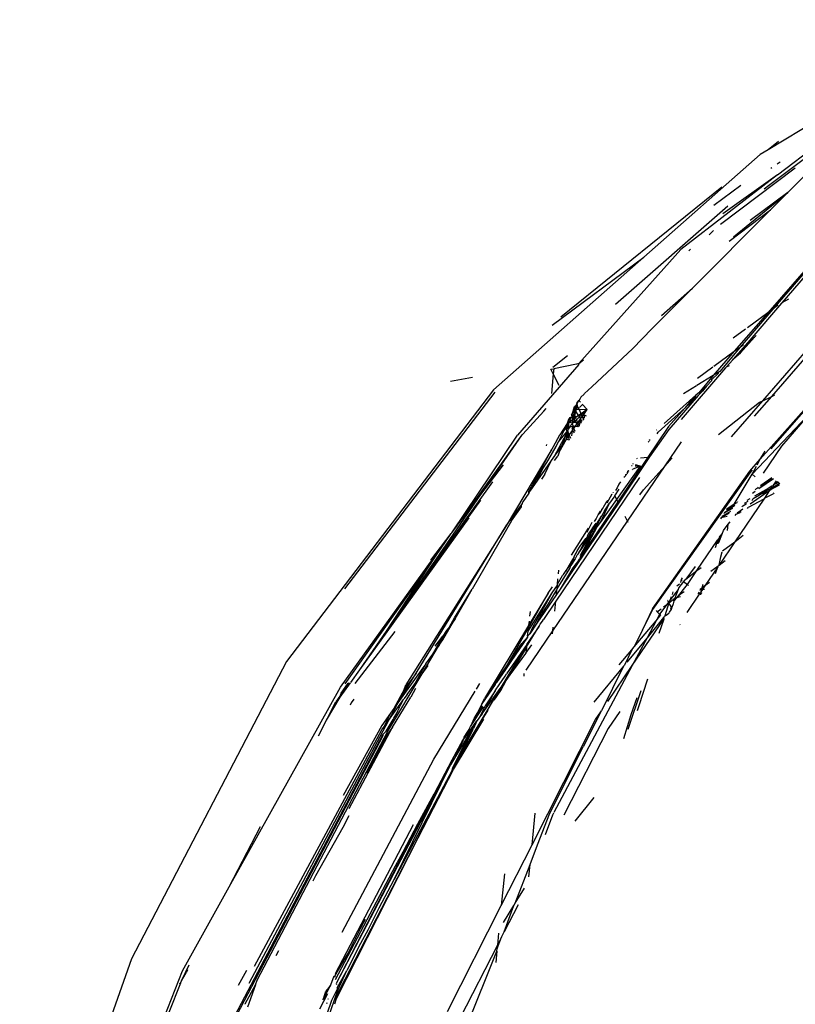
# Model space of a CAD drawing. Units: centimetres. Extents: x 348 to 1323, y 288 to 791.
# Drawn here: x 428 to 433, y 761 to 766 of the extents above; entities that cross this region are included whole.
import ezdxf

# ---------------------------------------------------------------- set-up
doc = ezdxf.new("R2010")
doc.units = ezdxf.units.CM
doc.layers.add('Edges', color=7, linetype='Continuous')

# ---------------------------------------------------------------- blocks, each defined once
blk = doc.blocks.new('ford ranger pl')
at = {"layer": 'Edges'}
for p, q in [((437.1273, 323.3302), (435.257, 323.9939)), ((435.2755, 323.7301), (437.056, 323.0283)), ((438.8892, 322.4129), (437.1273, 323.3302)), ((436.9826, 323.0408), (436.8077, 323.1091)), ((436.981, 323.0464), (436.9826, 323.0408)), ((436.9826, 323.0408), (436.9957, 323.0353)), ((436.9957, 323.0353), (437.0429, 323.0061)), ((436.9957, 323.0353), (437.0917, 322.9893)), ((437.056, 323.0283), (437.5528, 322.7515)), ((437.0621, 322.9985), (437.0429, 323.0061)), ((436.8799, 322.1452), (435.021, 322.7856)), ((437.5528, 322.7515), (437.9115, 322.5665)), ((437.5528, 322.7515), (438.7359, 322.0923)), ((436.788, 322.7187), (438.4589, 321.8394)), ((436.7917, 322.7077), (438.4503, 321.8386)), ((437.0563, 322.65), (436.9678, 322.6989)), ((436.9729, 322.5962), (436.8404, 322.6433)), ((436.8568, 322.6575), (436.8598, 322.6564)), ((436.8598, 322.6564), (436.9729, 322.5962)), ((438.5397, 321.8077), (436.9799, 322.6354)), ((436.9729, 322.5962), (436.9763, 322.595)), ((436.9729, 322.5962), (437.0005, 322.5864)), ((437.0005, 322.5864), (438.4749, 321.8124)), ((437.0823, 322.6011), (438.4838, 321.848)), ((437.1734, 322.4591), (437.144, 322.4754)), ((440.499, 321.1851), (438.8892, 322.4129)), ((436.3678, 322.3066), (436.8841, 322.1283)), ((436.8299, 322.2146), (436.9201, 322.1668)), ((437.5881, 322.2541), (437.6198, 322.2384)), ((437.6198, 322.2384), (437.906, 322.0772)), ((438.4491, 322.2224), (438.541, 322.175)), ((436.8656, 322.1727), (436.8601, 322.1756)), ((436.8829, 322.1963), (436.8898, 322.1939)), ((436.8899, 322.1644), (436.8852, 322.1668)), ((436.8898, 322.1939), (436.9675, 322.1505)), ((436.8898, 322.1939), (436.9143, 322.1854)), ((436.9143, 322.1854), (436.9339, 322.1786)), ((436.9143, 322.1854), (436.9675, 322.1505)), ((436.9675, 322.1505), (436.9339, 322.1786)), ((438.541, 322.175), (438.6501, 322.1189)), ((438.541, 322.175), (438.6783, 322.0946)), ((436.8897, 322.1172), (436.857, 322.1285)), ((436.9513, 322.1109), (436.8799, 322.1452)), ((436.8841, 322.1283), (437.7285, 321.6912)), ((436.8841, 322.1283), (436.941, 322.1086)), ((437.7285, 321.6912), (436.8897, 322.1172)), ((436.941, 322.1086), (437.0567, 322.0555)), ((436.9513, 322.1109), (436.9545, 322.1116)), ((436.9545, 322.1116), (437.0567, 322.0555)), ((436.9675, 322.1505), (436.9727, 322.1487)), ((436.9727, 322.1487), (437.0257, 322.1305)), ((436.9807, 322.1173), (436.9748, 322.116)), ((438.1036, 321.536), (436.9807, 322.1173)), ((438.2767, 321.4403), (436.9807, 322.1173)), ((437.0039, 322.1224), (437.6783, 321.7661)), ((437.0172, 322.1236), (437.0282, 322.1238)), ((437.0282, 322.1238), (437.1556, 322.0488)), ((437.9213, 321.6605), (437.0379, 322.1241)), ((438.69, 322.0923), (438.6501, 322.1189)), ((438.6783, 322.0946), (438.7633, 322.0334)), ((437.2008, 321.9824), (437.0567, 322.0555)), ((437.1556, 322.0488), (437.2505, 322.0007)), ((437.2852, 322.0825), (438.31, 321.5399)), ((437.906, 322.0772), (437.976, 322.0407)), ((438.0166, 322.0407), (438.4986, 321.7842)), ((438.5102, 321.8472), (438.0936, 322.0773)), ((438.6433, 322.0285), (438.6307, 322.0354)), ((438.69, 322.0923), (438.7616, 322.0408)), ((438.7009, 322.0907), (438.69, 322.0923)), ((438.7598, 322.0484), (438.7009, 322.0907)), ((438.7359, 322.0923), (439.6465, 321.4366)), ((438.7561, 322.0643), (439.5103, 321.5281)), ((440.4849, 321.1781), (439.3186, 322.069)), ((437.2008, 321.9824), (437.2977, 321.9288)), ((437.2505, 322.0007), (437.3106, 321.9713)), ((438.6657, 322.0124), (438.6433, 322.0285)), ((438.7574, 322.0044), (439.0661, 321.7683)), ((438.7639, 322.0308), (438.8397, 321.9784)), ((438.8397, 321.9784), (439.7412, 321.3291)), ((438.8397, 321.9784), (439.0683, 321.8202)), ((437.2977, 321.9288), (437.4282, 321.863)), ((437.3106, 321.9713), (437.3439, 321.9533)), ((437.3439, 321.9533), (437.3611, 321.9446)), ((438.4573, 321.8145), (438.2257, 321.9365)), ((437.4282, 321.863), (437.5968, 321.7746)), ((438.4503, 321.8386), (438.4589, 321.8394)), ((438.4986, 321.7842), (438.4573, 321.8145)), ((438.476, 321.8223), (438.4589, 321.8394)), ((438.4749, 321.8124), (438.8159, 321.6085)), ((438.4749, 321.8124), (438.5458, 321.7799)), ((438.476, 321.8223), (438.5458, 321.7799)), ((438.4838, 321.848), (438.5058, 321.8321)), ((438.5058, 321.8321), (438.5397, 321.8077)), ((438.5058, 321.8321), (438.5829, 321.7953)), ((438.5829, 321.7953), (438.5102, 321.8472)), ((438.6402, 321.7543), (438.5397, 321.8077)), ((438.5397, 321.8077), (438.6627, 321.7189)), ((439.0683, 321.8202), (439.8454, 321.2613)), ((439.0683, 321.8202), (439.5103, 321.5281)), ((439.0683, 321.8202), (439.3191, 321.6466)), ((438.2451, 321.4309), (437.5968, 321.7746)), ((437.5968, 321.7746), (438.2767, 321.4403)), ((437.6783, 321.7661), (437.7603, 321.7217)), ((438.4986, 321.7842), (438.677, 321.6752)), ((438.5458, 321.7799), (438.5531, 321.7761)), ((438.5531, 321.7761), (438.5723, 321.7638)), ((438.5723, 321.7638), (438.5778, 321.7611)), ((438.5778, 321.7611), (438.5971, 321.7532)), ((438.6106, 321.7754), (438.5829, 321.7953)), ((438.5971, 321.7532), (438.6119, 321.7441)), ((438.7226, 321.7149), (438.6106, 321.7754)), ((438.6402, 321.7543), (438.6106, 321.7754)), ((438.6119, 321.7441), (438.6231, 321.7396)), ((438.6441, 321.7523), (438.6402, 321.7543)), ((438.6441, 321.7523), (438.8204, 321.6445)), ((438.8367, 321.6139), (438.6441, 321.7523)), ((437.7285, 321.6912), (438.2478, 321.4224)), ((438.2451, 321.4309), (437.7285, 321.6912)), ((437.7603, 321.7217), (437.9274, 321.6332)), ((438.6231, 321.7396), (438.6327, 321.7338)), ((438.6327, 321.7338), (438.6627, 321.7189)), ((438.6627, 321.7189), (438.6674, 321.7165)), ((438.6927, 321.6973), (438.6674, 321.7165)), ((438.6927, 321.6973), (438.7496, 321.6563)), ((438.8204, 321.6445), (438.7226, 321.7149)), ((438.7226, 321.7149), (438.7499, 321.7056)), ((439.6929, 321.1111), (438.7499, 321.7056)), ((437.9274, 321.6332), (438.1036, 321.536)), ((438.7292, 321.648), (438.677, 321.6752)), ((438.8751, 321.5865), (438.7496, 321.6563)), ((438.7496, 321.6563), (438.8159, 321.6085)), ((438.8204, 321.6445), (439.6929, 321.1111)), ((439.953, 321.1913), (439.3191, 321.6466)), ((439.3191, 321.6466), (439.8783, 321.2597)), ((438.8159, 321.6085), (438.9899, 321.5044)), ((438.8159, 321.6085), (438.8659, 321.5724)), ((438.8751, 321.5865), (438.8367, 321.6139)), ((438.8751, 321.5865), (438.9326, 321.5454)), ((438.3045, 321.432), (438.1036, 321.536)), ((438.31, 321.5399), (438.7139, 321.2936)), ((438.9899, 321.5044), (438.9326, 321.5454)), ((438.9326, 321.5454), (439.0396, 321.4865)), ((438.9326, 321.5454), (439.0439, 321.4777)), ((438.979, 321.5302), (439.0396, 321.4865)), ((439.4897, 321.5562), (439.6465, 321.4366)), ((439.5103, 321.5281), (439.6465, 321.4366)), ((436.8143, 321.4574), (437.4427, 321.1392)), ((438.9899, 321.5044), (439.017, 321.4851)), ((439.017, 321.4851), (439.1356, 321.4173)), ((439.072, 321.4632), (439.0396, 321.4865)), ((439.0439, 321.4777), (439.072, 321.4632)), ((439.0945, 321.4469), (439.072, 321.4632)), ((438.2451, 321.4309), (438.2591, 321.427)), ((438.2478, 321.4224), (438.5471, 321.2432)), ((438.2672, 321.4175), (438.2591, 321.427)), ((438.2591, 321.427), (438.4176, 321.3469)), ((438.3162, 321.3927), (438.2672, 321.4175)), ((438.3254, 321.4108), (438.2767, 321.4403)), ((438.4213, 321.3697), (438.3045, 321.432)), ((438.3162, 321.3927), (438.6, 321.2165)), ((438.4799, 321.3095), (438.3162, 321.3927)), ((438.7279, 321.145), (438.3162, 321.3927)), ((438.5361, 321.2833), (438.3254, 321.4108)), ((438.3254, 321.4108), (438.4198, 321.3649)), ((439.1356, 321.4173), (439.0945, 321.4469)), ((439.0945, 321.4469), (439.1469, 321.4174)), ((439.1412, 321.4133), (439.1356, 321.4173)), ((439.1412, 321.4133), (439.3169, 321.3117)), ((439.1469, 321.4174), (439.3169, 321.3117)), ((439.6465, 321.4366), (439.6494, 321.4344)), ((439.6494, 321.4344), (439.6521, 321.4326)), ((439.6521, 321.4326), (439.7493, 321.3582)), ((439.6521, 321.4326), (440.2298, 321.0434)), ((440.5729, 321.3095), (440.548, 321.4406)), ((436.6371, 321.3793), (437.1727, 321.1656)), ((437.2076, 321.1622), (436.772, 321.385)), ((438.4176, 321.3469), (438.4799, 321.3095)), ((438.4198, 321.3649), (438.4316, 321.3586)), ((438.4213, 321.3697), (438.4316, 321.3586)), ((438.4316, 321.3586), (438.4378, 321.3541)), ((438.4361, 321.3618), (438.4626, 321.3454)), ((438.4378, 321.3541), (438.5361, 321.2833)), ((438.4378, 321.3541), (438.4626, 321.3454)), ((438.4626, 321.3454), (438.4802, 321.3332)), ((439.7493, 321.3582), (440.2313, 321.0154)), ((438.4799, 321.3095), (438.4921, 321.3033)), ((438.4802, 321.3332), (438.485, 321.3303)), ((438.485, 321.3303), (438.4923, 321.3271)), ((438.5361, 321.2833), (438.4921, 321.3033)), ((438.4923, 321.3271), (438.4963, 321.3246)), ((438.4963, 321.3246), (438.5034, 321.3214)), ((438.5034, 321.3214), (438.5085, 321.3185)), ((438.5085, 321.3185), (438.6215, 321.2473)), ((438.5085, 321.3185), (438.6245, 321.2503)), ((438.5085, 321.3185), (438.6191, 321.2449)), ((438.5085, 321.3185), (438.5506, 321.3007)), ((438.5469, 321.2755), (438.5361, 321.2833)), ((438.5597, 321.269), (438.5469, 321.2755)), ((438.5506, 321.3007), (438.5804, 321.2822)), ((438.5804, 321.2822), (438.6273, 321.2531)), ((438.6374, 321.2535), (438.5804, 321.2822)), ((438.7256, 321.2865), (438.7593, 321.2659)), ((439.7217, 321.0777), (439.3169, 321.3117)), ((438.5781, 321.253), (438.5597, 321.269)), ((438.6254, 321.2356), (438.5597, 321.269)), ((438.5781, 321.253), (438.5983, 321.2384)), ((438.5983, 321.2384), (438.7279, 321.145)), ((438.5983, 321.2384), (438.7145, 321.1753)), ((438.7145, 321.1753), (438.6254, 321.2356)), ((438.6374, 321.2535), (438.6694, 321.2388)), ((438.7518, 321.1756), (438.6374, 321.2535)), ((439.1025, 320.9768), (438.6694, 321.2388)), ((438.8343, 321.1272), (438.6694, 321.2388)), ((439.8783, 321.2597), (440.0544, 321.1254)), ((439.8783, 321.2597), (440.2313, 321.0154)), ((437.1727, 321.1656), (437.1055, 321.1722)), ((437.1727, 321.1656), (437.1884, 321.1641)), ((437.2076, 321.1622), (437.1884, 321.1641)), ((437.1884, 321.1641), (437.2539, 321.1385)), ((437.2788, 321.1552), (437.2076, 321.1622)), ((437.2539, 321.1385), (437.2076, 321.1622)), ((438.6592, 321.1808), (438.7176, 321.1411)), ((438.7145, 321.1753), (438.7302, 321.1658)), ((438.7302, 321.1658), (438.7381, 321.1593)), ((438.7381, 321.1593), (438.7503, 321.1522)), ((438.7518, 321.1756), (438.7641, 321.1684)), ((438.7641, 321.1684), (438.8343, 321.1272)), ((438.8408, 321.115), (438.7641, 321.1684)), ((441.286, 320.2931), (440.499, 321.1851)), ((437.2539, 321.1385), (437.2865, 321.1218)), ((437.447, 321.0398), (437.2865, 321.1218)), ((437.2865, 321.1218), (437.4424, 321.065)), ((437.3418, 321.1267), (437.4424, 321.065)), ((437.6301, 321.1209), (437.4427, 321.1392)), ((437.4427, 321.1392), (437.8029, 320.9568)), ((438.7176, 321.1411), (438.777, 321.1096)), ((438.7279, 321.145), (438.777, 321.1096)), ((438.9891, 320.9879), (438.7279, 321.145)), ((438.7503, 321.1522), (438.8017, 321.1163)), ((438.777, 321.1096), (438.8103, 321.0856)), ((438.8017, 321.1163), (438.8154, 321.108)), ((438.9891, 320.9879), (438.8154, 321.108)), ((438.874, 321.1003), (438.8343, 321.1272)), ((438.8888, 321.0823), (438.8408, 321.115)), ((440.1473, 320.8393), (439.6929, 321.1111)), ((439.6929, 321.1111), (439.8165, 321.0189)), ((437.4424, 321.065), (437.4558, 321.0567)), ((437.4558, 321.0567), (437.5462, 321.0013)), ((437.4558, 321.0567), (437.6859, 320.9682)), ((438.8103, 321.0856), (438.9706, 320.9897)), ((438.8103, 321.0856), (438.9356, 320.9931)), ((438.874, 321.1003), (439.088, 320.9782)), ((438.9557, 321.0449), (438.874, 321.1003)), ((438.8888, 321.0823), (438.9557, 321.0449)), ((439.0339, 320.9835), (438.8888, 321.0823)), ((438.9557, 321.0449), (438.9951, 321.0182)), ((439.7217, 321.0777), (439.8055, 321.0183)), ((440.6488, 320.6792), (440.2298, 321.0434)), ((438.8177, 321.0046), (438.8013, 321.0062)), ((438.8371, 320.9924), (439.0712, 320.8331)), ((438.9391, 320.9928), (438.9356, 320.9931)), ((438.9706, 320.9897), (438.9391, 320.9928)), ((438.9391, 320.9928), (438.9885, 320.9571)), ((438.9765, 320.9891), (438.9706, 320.9897)), ((438.9891, 320.9879), (438.9765, 320.9891)), ((438.9765, 320.9891), (439.0985, 320.9154)), ((438.9934, 320.9874), (438.9891, 320.9879)), ((439.0101, 320.9752), (438.9934, 320.9874)), ((438.9951, 321.0182), (439.0339, 320.9835)), ((439.8055, 321.0183), (439.8165, 321.0189)), ((439.8165, 321.0189), (439.82, 321.017)), ((439.82, 321.017), (439.8244, 321.0143)), ((439.8244, 321.0143), (439.8266, 321.013)), ((439.8244, 321.0143), (439.8357, 321.0115)), ((439.8266, 321.013), (439.8357, 321.0115)), ((439.8872, 320.9755), (439.8357, 321.0115)), ((440.2313, 321.0154), (440.2368, 321.0116)), ((440.2368, 321.0116), (440.3723, 320.8878)), ((437.6132, 320.9753), (437.6859, 320.9682)), ((437.6859, 320.9682), (437.8017, 320.9247)), ((437.8029, 320.9568), (437.9893, 320.9386)), ((437.8029, 320.9568), (438.5445, 320.5813)), ((439.0216, 320.9683), (439.0101, 320.9752)), ((439.0985, 320.9154), (439.0216, 320.9683)), ((439.0395, 320.9829), (439.0339, 320.9835)), ((439.0395, 320.9829), (439.0531, 320.9704)), ((439.0395, 320.9829), (439.0677, 320.9802)), ((439.1161, 320.9275), (439.0531, 320.9704)), ((439.0531, 320.9704), (439.0963, 320.9497)), ((439.088, 320.9782), (439.0677, 320.9802)), ((439.0677, 320.9802), (439.2964, 320.8371)), ((439.088, 320.9782), (439.2931, 320.8614)), ((439.1025, 320.9768), (439.088, 320.9782)), ((439.0963, 320.9497), (439.2964, 320.8371)), ((439.2931, 320.8614), (439.1025, 320.9768)), ((439.1279, 320.9743), (439.1025, 320.9768)), ((439.1161, 320.9275), (439.1712, 320.899)), ((439.2855, 320.8122), (439.1161, 320.9275)), ((439.1853, 320.9687), (439.1577, 320.9714)), ((439.8872, 320.9755), (439.8958, 320.9757)), ((439.8872, 320.9755), (439.8967, 320.9689)), ((439.8958, 320.9757), (439.921, 320.962)), ((439.8967, 320.9689), (439.921, 320.962)), ((439.8967, 320.9689), (439.9188, 320.9535)), ((439.9188, 320.9535), (439.9613, 320.9298)), ((439.9188, 320.9535), (440.074, 320.8452)), ((439.921, 320.962), (439.9276, 320.9581)), ((439.9276, 320.9581), (439.9348, 320.9544)), ((439.9348, 320.9544), (439.9421, 320.9497)), ((439.9421, 320.9497), (440.034, 320.8902)), ((439.9421, 320.9497), (440.1473, 320.8393)), ((439.9613, 320.9298), (439.9751, 320.9213)), ((437.8017, 320.9247), (437.9895, 320.8514)), ((437.9776, 320.8357), (437.8607, 320.8793)), ((439.0985, 320.9154), (439.1093, 320.9089)), ((439.1093, 320.9089), (439.1283, 320.8953)), ((439.1283, 320.8953), (439.138, 320.8894)), ((439.2464, 320.816), (439.138, 320.8894)), ((439.1712, 320.899), (439.23, 320.8591)), ((439.9995, 320.8808), (439.9704, 320.9014)), ((439.9751, 320.9213), (440.034, 320.8902)), ((439.9995, 320.8808), (440.074, 320.8452)), ((440.034, 320.8902), (440.068, 320.8682)), ((440.068, 320.8682), (440.088, 320.8582)), ((440.1751, 320.8718), (440.1664, 320.8726)), ((440.3723, 320.8878), (440.3886, 320.8739)), ((437.9894, 320.8294), (437.9776, 320.8357)), ((437.9895, 320.8514), (438.3834, 320.653)), ((438.8648, 320.363), (437.9932, 320.8274)), ((439.0534, 320.8348), (439.0712, 320.8331)), ((439.0712, 320.8331), (439.0928, 320.831)), ((439.0712, 320.8331), (439.7214, 320.3906)), ((439.188, 320.8217), (439.2464, 320.816)), ((439.23, 320.8591), (439.3126, 320.8095)), ((439.9799, 320.3189), (439.2464, 320.816)), ((439.3181, 320.79), (439.2855, 320.8122)), ((439.2855, 320.8122), (439.3126, 320.8095)), ((439.2931, 320.8614), (439.3319, 320.8349)), ((439.2964, 320.8371), (439.3404, 320.8068)), ((439.3126, 320.8095), (439.3202, 320.8088)), ((439.3202, 320.8088), (439.44, 320.733)), ((439.3202, 320.8088), (439.3404, 320.8068)), ((440.074, 320.8452), (440.099, 320.8278)), ((440.0794, 320.8242), (440.1068, 320.8048)), ((440.088, 320.8582), (440.1629, 320.8139)), ((440.2397, 320.7527), (440.099, 320.8278)), ((440.099, 320.8278), (440.164, 320.7824)), ((440.1606, 320.8314), (440.1473, 320.8393)), ((440.2298, 320.7937), (440.1606, 320.8314)), ((440.1629, 320.8139), (440.176, 320.8073)), ((440.5931, 320.8309), (440.4782, 320.8421)), ((440.5256, 320.7968), (440.5931, 320.8309)), ((440.5931, 320.8309), (440.6211, 320.845)), ((440.6235, 320.8279), (440.5931, 320.8309)), ((440.6211, 320.845), (440.6235, 320.8279)), ((440.6507, 320.6925), (440.6235, 320.8279)), ((440.633, 320.8333), (440.7033, 320.7472)), ((440.8818, 320.8384), (441.286, 320.2931)), ((438.4908, 320.5058), (437.9779, 320.7681)), ((439.4432, 320.7147), (439.3181, 320.79)), ((439.4194, 320.721), (439.3181, 320.79)), ((439.3404, 320.8068), (439.3469, 320.8062)), ((439.3469, 320.8062), (439.3785, 320.8031)), ((439.3469, 320.8062), (439.3978, 320.7755)), ((439.3978, 320.7755), (439.405, 320.7711)), ((439.405, 320.7711), (439.4219, 320.7591)), ((439.4081, 320.8002), (439.4298, 320.7981)), ((439.4834, 320.7231), (439.4219, 320.7591)), ((439.4219, 320.7591), (439.4842, 320.7147)), ((440.1288, 320.7962), (440.1068, 320.8048)), ((440.164, 320.7824), (440.1288, 320.7962)), ((440.1288, 320.7962), (440.2072, 320.7517)), ((440.2397, 320.7527), (440.164, 320.7824)), ((440.164, 320.7824), (440.2072, 320.7517)), ((440.176, 320.8073), (440.1901, 320.7991)), ((440.1901, 320.7991), (440.2617, 320.7642)), ((440.1901, 320.7991), (440.2509, 320.7497)), ((440.2072, 320.7517), (440.2021, 320.7373)), ((440.2072, 320.7517), (440.238, 320.7464)), ((440.2072, 320.7517), (440.2216, 320.7422)), ((440.2329, 320.7929), (440.2298, 320.7937)), ((440.299, 320.7486), (440.2329, 320.7929)), ((440.2472, 320.7487), (440.2397, 320.7527)), ((440.2705, 320.7546), (440.2509, 320.7497)), ((440.2617, 320.7642), (440.2705, 320.7546)), ((440.2617, 320.7642), (440.2772, 320.7563)), ((440.2772, 320.7563), (440.2705, 320.7546)), ((440.2705, 320.7546), (440.2777, 320.7507)), ((440.299, 320.7486), (440.2772, 320.7563)), ((440.2777, 320.7507), (440.2772, 320.7563)), ((440.2777, 320.7507), (440.3011, 320.7377)), ((440.2781, 320.7446), (440.2777, 320.7507)), ((441.7008, 319.8312), (440.9295, 320.786)), ((437.9414, 320.7016), (438.0829, 320.5892)), ((439.4194, 320.721), (439.4945, 320.6762)), ((439.8265, 320.4437), (439.4194, 320.721)), ((439.44, 320.733), (439.4571, 320.726)), ((439.4945, 320.6762), (439.4432, 320.7147)), ((439.4571, 320.726), (439.4842, 320.7147)), ((439.4978, 320.7013), (439.4571, 320.726)), ((439.5093, 320.7073), (439.4834, 320.7231)), ((439.4842, 320.7147), (439.5093, 320.7073)), ((439.4842, 320.7147), (439.4978, 320.7013)), ((439.5205, 320.6888), (439.4978, 320.7013)), ((439.5093, 320.7073), (439.5222, 320.7005)), ((439.6781, 320.6248), (439.5196, 320.724)), ((439.5222, 320.7005), (439.5303, 320.6957)), ((439.5303, 320.6957), (439.5446, 320.6896)), ((440.2216, 320.7422), (440.2021, 320.7373)), ((440.2304, 320.7361), (440.2133, 320.7293)), ((440.238, 320.7464), (440.2216, 320.7422)), ((440.2216, 320.7422), (440.2304, 320.7361)), ((440.2258, 320.7204), (440.2571, 320.7174)), ((440.251, 320.7442), (440.2304, 320.7361)), ((440.2304, 320.7361), (440.2571, 320.7174)), ((440.2472, 320.7487), (440.238, 320.7464)), ((440.2571, 320.7174), (440.2439, 320.7076)), ((440.2509, 320.7497), (440.2472, 320.7487)), ((440.251, 320.7442), (440.2472, 320.7487)), ((440.2509, 320.7497), (440.2537, 320.7452)), ((440.2509, 320.7497), (440.2562, 320.7462)), ((440.2562, 320.7462), (440.251, 320.7442)), ((440.2537, 320.7452), (440.251, 320.7442)), ((440.2516, 320.7021), (440.2702, 320.7083)), ((440.2562, 320.7462), (440.2537, 320.7452)), ((440.2537, 320.7452), (440.2577, 320.7431)), ((440.2562, 320.7462), (440.2618, 320.7444)), ((440.2562, 320.7462), (440.2577, 320.7431)), ((440.2627, 320.7168), (440.2571, 320.7174)), ((440.2577, 320.7431), (440.2618, 320.7444)), ((440.2618, 320.7444), (440.2664, 320.7415)), ((440.2671, 320.719), (440.2627, 320.7168)), ((440.2627, 320.7168), (440.2702, 320.7083)), ((440.2664, 320.7415), (440.2702, 320.747)), ((440.2664, 320.7415), (440.2786, 320.7382)), ((440.2664, 320.7415), (440.2792, 320.7317)), ((440.2805, 320.7151), (440.2671, 320.719)), ((440.2671, 320.719), (440.2807, 320.7117)), ((440.2702, 320.747), (440.2781, 320.7446)), ((440.2702, 320.7083), (440.2807, 320.7117)), ((440.2702, 320.7083), (440.2816, 320.7003)), ((440.2781, 320.7446), (440.3011, 320.7377)), ((440.2786, 320.7382), (440.2781, 320.7446)), ((440.2786, 320.7382), (440.3011, 320.7377)), ((440.2792, 320.7317), (440.2786, 320.7382)), ((440.2792, 320.7317), (440.2887, 320.7277)), ((440.2805, 320.7151), (440.2792, 320.7317)), ((440.2796, 320.6823), (440.2816, 320.7003)), ((440.2886, 320.7143), (440.2805, 320.7151)), ((440.2807, 320.7117), (440.2805, 320.7151)), ((440.2807, 320.7117), (440.2886, 320.7143)), ((440.2816, 320.7003), (440.2807, 320.7117)), ((440.2816, 320.7003), (440.2948, 320.6911)), ((440.2886, 320.7143), (440.2985, 320.7175)), ((440.2985, 320.7175), (440.2887, 320.7277)), ((440.2948, 320.6911), (440.3064, 320.6977)), ((440.2985, 320.7175), (440.3029, 320.719)), ((440.2985, 320.7175), (440.303, 320.7129)), ((440.3169, 320.7423), (440.299, 320.7486)), ((440.3063, 320.7383), (440.299, 320.7486)), ((440.3011, 320.7377), (440.3068, 320.7346)), ((440.3068, 320.7346), (440.3029, 320.719)), ((440.3029, 320.719), (440.303, 320.7129)), ((440.3199, 320.719), (440.3029, 320.719)), ((440.303, 320.7129), (440.3065, 320.7092)), ((440.3064, 320.6977), (440.3038, 320.6848)), ((440.3038, 320.6848), (440.3214, 320.6937)), ((440.3068, 320.7346), (440.3063, 320.7383)), ((440.3065, 320.7092), (440.3064, 320.6977)), ((440.3064, 320.6977), (440.3136, 320.7018)), ((440.3065, 320.7092), (440.3227, 320.707)), ((440.3065, 320.7092), (440.3136, 320.7018)), ((440.3068, 320.7346), (440.3138, 320.7339)), ((440.3199, 320.719), (440.3068, 320.7346)), ((440.3136, 320.7018), (440.3227, 320.707)), ((440.3136, 320.7018), (440.3214, 320.6937)), ((440.3138, 320.7339), (440.3204, 320.7301)), ((440.327, 320.7392), (440.3169, 320.7423)), ((440.3395, 320.719), (440.3199, 320.719)), ((440.3286, 320.7104), (440.3199, 320.719)), ((440.3204, 320.7301), (440.3356, 320.7322)), ((440.3204, 320.7301), (440.3367, 320.7245)), ((440.3214, 320.6937), (440.3335, 320.6997)), ((440.3214, 320.6937), (440.3384, 320.676)), ((440.3286, 320.7104), (440.3227, 320.707)), ((440.3227, 320.707), (440.3293, 320.7056)), ((440.3356, 320.7322), (440.327, 320.7392)), ((440.3286, 320.7104), (440.338, 320.7158)), ((440.3293, 320.7056), (440.3286, 320.7104)), ((440.339, 320.7094), (440.3286, 320.7104)), ((440.3293, 320.7056), (440.3404, 320.7032)), ((440.3335, 320.6997), (440.3293, 320.7056)), ((440.3335, 320.6997), (440.3404, 320.7032)), ((440.3423, 320.6872), (440.3335, 320.6997)), ((440.3356, 320.7322), (440.3364, 320.7271)), ((440.3364, 320.7271), (440.3395, 320.719)), ((440.3367, 320.7245), (440.3395, 320.719)), ((440.338, 320.7158), (440.3395, 320.719)), ((440.338, 320.7158), (440.339, 320.7094)), ((440.3504, 320.7083), (440.339, 320.7094)), ((440.339, 320.7094), (440.3404, 320.7032)), ((440.3395, 320.719), (440.3471, 320.721)), ((440.3395, 320.719), (440.3504, 320.7083)), ((440.3404, 320.7032), (440.3504, 320.7083)), ((440.3404, 320.7032), (440.3725, 320.6964)), ((440.3404, 320.7032), (440.3423, 320.6872)), ((440.3468, 320.6809), (440.3725, 320.6964)), ((440.3471, 320.721), (440.3504, 320.7229)), ((440.3471, 320.721), (440.3663, 320.7146)), ((440.3504, 320.7229), (440.3663, 320.7146)), ((440.3504, 320.7083), (440.3548, 320.7105)), ((440.3548, 320.7105), (440.3581, 320.7075)), ((440.3581, 320.7075), (440.3722, 320.7042)), ((440.3663, 320.7146), (440.3854, 320.7081)), ((440.3831, 320.7026), (440.3663, 320.7146)), ((440.3722, 320.7042), (440.3798, 320.7007)), ((440.3725, 320.6964), (440.3798, 320.7007)), ((440.3725, 320.6964), (440.385, 320.6937)), ((440.3831, 320.7026), (440.3798, 320.7007)), ((440.3798, 320.7007), (440.3851, 320.6983)), ((440.3854, 320.7081), (440.3831, 320.7026)), ((440.3851, 320.6983), (440.3831, 320.7026)), ((440.385, 320.6937), (440.3845, 320.6771)), ((440.3851, 320.6983), (440.385, 320.6937)), ((440.385, 320.6937), (440.4048, 320.6894)), ((440.398, 320.698), (440.3851, 320.6983)), ((440.4048, 320.6894), (440.3851, 320.6983)), ((440.3854, 320.7081), (440.4002, 320.7042)), ((440.398, 320.698), (440.3854, 320.7081)), ((440.4074, 320.6951), (440.398, 320.698)), ((440.4002, 320.7042), (440.4074, 320.6951)), ((440.4048, 320.6894), (440.4103, 320.6933)), ((440.4074, 320.6951), (440.4103, 320.6933)), ((440.4103, 320.6933), (440.4167, 320.6896)), ((440.6554, 320.6785), (440.6507, 320.6925)), ((438.5905, 320.5499), (438.3834, 320.653)), ((439.4987, 320.6738), (439.4945, 320.6762)), ((439.5038, 320.6707), (439.4987, 320.6738)), ((439.5038, 320.6707), (439.5124, 320.6653)), ((439.5124, 320.67), (439.5038, 320.6707)), ((439.5163, 320.6707), (439.5124, 320.67)), ((439.5124, 320.6653), (439.5124, 320.67)), ((439.5124, 320.6653), (439.5239, 320.6601)), ((439.6386, 320.6047), (439.5163, 320.6707)), ((439.5254, 320.6846), (439.5205, 320.6888)), ((439.5239, 320.6601), (439.5352, 320.6524)), ((439.5303, 320.6817), (439.5254, 320.6846)), ((439.533, 320.68), (439.5303, 320.6817)), ((439.5812, 320.6555), (439.533, 320.68)), ((439.533, 320.68), (439.7509, 320.5441)), ((439.533, 320.68), (439.6386, 320.6047)), ((439.5352, 320.6524), (439.686, 320.571)), ((439.6386, 320.6047), (439.5352, 320.6524)), ((439.8361, 320.4485), (439.5352, 320.6524)), ((439.5446, 320.6896), (439.5725, 320.6706)), ((439.5725, 320.6706), (439.617, 320.6372)), ((439.617, 320.6372), (439.5812, 320.6555)), ((439.6295, 320.629), (439.617, 320.6372)), ((440.2796, 320.6823), (440.2948, 320.6911)), ((440.2832, 320.6798), (440.2796, 320.6823)), ((440.2877, 320.6766), (440.2854, 320.6782)), ((440.2877, 320.6766), (440.3038, 320.6848)), ((440.3061, 320.6743), (440.2877, 320.6766)), ((440.2948, 320.6911), (440.3038, 320.6848)), ((440.3038, 320.6848), (440.3061, 320.6743)), ((440.3038, 320.6848), (440.3206, 320.6731)), ((440.3061, 320.6743), (440.306, 320.6636)), ((440.306, 320.6636), (440.3206, 320.6731)), ((440.3122, 320.6731), (440.3061, 320.6743)), ((440.3114, 320.6598), (440.3266, 320.6689)), ((440.3206, 320.6731), (440.3122, 320.6731)), ((440.3239, 320.6537), (440.3167, 320.6561)), ((440.3206, 320.6731), (440.3239, 320.6731)), ((440.3239, 320.6731), (440.3266, 320.6689)), ((440.3255, 320.6498), (440.3239, 320.6537)), ((440.3255, 320.6498), (440.3291, 320.6522)), ((440.3266, 320.6689), (440.3384, 320.676)), ((440.3266, 320.6689), (440.3418, 320.6606)), ((440.3291, 320.6522), (440.3418, 320.6606)), ((440.3348, 320.6505), (440.3291, 320.6522)), ((440.3323, 320.645), (440.3488, 320.6435)), ((440.3488, 320.6435), (440.3348, 320.6505)), ((440.3384, 320.676), (440.3468, 320.6809)), ((440.3384, 320.676), (440.345, 320.6691)), ((440.3418, 320.6606), (440.346, 320.6623)), ((440.3418, 320.6606), (440.3472, 320.6545)), ((440.3468, 320.6809), (440.3423, 320.6872)), ((440.3468, 320.6809), (440.345, 320.6691)), ((440.345, 320.6691), (440.3501, 320.6638)), ((440.3488, 320.6435), (440.3455, 320.6356)), ((440.346, 320.6623), (440.3501, 320.6638)), ((440.346, 320.6623), (440.3472, 320.6545)), ((440.357, 320.6665), (440.3468, 320.6809)), ((440.3472, 320.6545), (440.3488, 320.6435)), ((440.3472, 320.6545), (440.3831, 320.6295)), ((440.3501, 320.6638), (440.357, 320.6665)), ((440.3501, 320.6638), (440.3831, 320.6295)), ((440.357, 320.6665), (440.3845, 320.6771)), ((440.3831, 320.6295), (440.357, 320.6665)), ((440.3845, 320.6771), (440.3831, 320.6295)), ((440.4125, 320.6572), (440.3831, 320.6295)), ((440.3845, 320.6771), (440.4048, 320.6894)), ((440.3943, 320.6753), (440.4125, 320.6572)), ((440.4048, 320.6894), (440.4102, 320.687)), ((440.4102, 320.687), (440.4167, 320.6896)), ((440.4125, 320.6572), (440.4133, 320.6536)), ((440.4167, 320.6896), (440.4204, 320.691)), ((440.4167, 320.6896), (440.4194, 320.6868)), ((440.4194, 320.6868), (440.4352, 320.6785)), ((440.4204, 320.691), (440.4352, 320.6785)), ((440.4352, 320.6785), (440.4254, 320.6694)), ((440.4428, 320.6725), (440.4352, 320.6785)), ((440.4554, 320.6669), (440.4428, 320.6725)), ((440.4554, 320.6669), (440.473, 320.6485)), ((440.473, 320.6485), (440.4764, 320.6458)), ((440.4764, 320.6458), (440.5175, 320.6022)), ((440.6488, 320.6792), (440.6554, 320.6785)), ((440.6554, 320.6785), (440.6766, 320.6526)), ((441.33, 320.0748), (440.6554, 320.6785)), ((438.5445, 320.5813), (438.5905, 320.5499)), ((438.8619, 320.4138), (438.6484, 320.5901)), ((439.6344, 320.6283), (439.6295, 320.629)), ((439.6344, 320.6283), (439.6486, 320.6185)), ((439.654, 320.5938), (439.6386, 320.6047)), ((439.6486, 320.6185), (439.6706, 320.6023)), ((439.7509, 320.5441), (439.654, 320.5938)), ((439.654, 320.5938), (439.686, 320.571)), ((439.6546, 320.6317), (439.6595, 320.6284)), ((439.6595, 320.6284), (439.7064, 320.6051)), ((439.6706, 320.6023), (439.6814, 320.5962)), ((439.6814, 320.5962), (439.7096, 320.5769)), ((439.7064, 320.6051), (439.7143, 320.5996)), ((439.7356, 320.5764), (439.7184, 320.5881)), ((439.7597, 320.564), (439.7356, 320.5764)), ((440.5175, 320.6022), (440.7436, 320.3593)), ((438.5905, 320.5499), (438.5969, 320.5455)), ((438.8619, 320.4138), (438.5969, 320.5455)), ((439.686, 320.571), (439.7136, 320.5513)), ((439.7136, 320.5513), (439.8269, 320.4967)), ((439.7136, 320.5513), (439.8488, 320.455)), ((439.7826, 320.527), (439.7509, 320.5441)), ((439.7808, 320.5532), (439.7597, 320.564)), ((439.7668, 320.5551), (439.7597, 320.564)), ((439.7769, 320.5482), (439.7668, 320.5551)), ((439.7939, 320.544), (439.7769, 320.5482)), ((439.829, 320.5196), (439.7769, 320.5482)), ((439.7826, 320.527), (439.7997, 320.5153)), ((439.8434, 320.5095), (439.829, 320.5196)), ((438.5921, 320.4371), (438.4908, 320.5058)), ((438.6526, 320.5076), (438.8648, 320.363)), ((439.7997, 320.5153), (439.8269, 320.4967)), ((439.8714, 320.4664), (439.8269, 320.4967)), ((439.8296, 320.5121), (439.8832, 320.4817)), ((439.8488, 320.455), (439.8714, 320.4664)), ((439.8714, 320.4664), (439.9097, 320.4402)), ((439.8859, 320.4737), (439.891, 320.4763)), ((439.9184, 320.4514), (439.9025, 320.4623)), ((441.0064, 320.462), (441.5898, 319.7961)), ((438.5717, 320.3704), (438.4312, 320.4156)), ((438.8671, 320.4095), (438.8619, 320.4138)), ((438.9574, 320.3659), (438.8671, 320.4095)), ((438.8692, 320.4395), (438.9574, 320.3659)), ((439.7214, 320.3906), (439.7479, 320.404)), ((439.8265, 320.4437), (439.8361, 320.4485)), ((440.1014, 320.2599), (439.8265, 320.4437)), ((439.8361, 320.4485), (439.8488, 320.455)), ((440.1003, 320.2696), (439.8361, 320.4485)), ((439.8488, 320.455), (440.0461, 320.3144)), ((439.9403, 320.4419), (439.9184, 320.4514)), ((439.9544, 320.4321), (439.9403, 320.4419)), ((439.9797, 320.4095), (439.9825, 320.4077)), ((439.9864, 320.4098), (439.9825, 320.4077)), ((439.9825, 320.4077), (439.9899, 320.4026)), ((439.9977, 320.4019), (439.9899, 320.4026)), ((439.9977, 320.4019), (440.0001, 320.3956)), ((438.7147, 320.3117), (438.4864, 320.3881)), ((438.6737, 320.3358), (438.5717, 320.3704)), ((439.0299, 320.2751), (438.8648, 320.363)), ((438.8648, 320.363), (439.1391, 320.1761)), ((439.0299, 320.2751), (438.885, 320.3947)), ((438.9574, 320.3659), (438.9756, 320.3507)), ((438.9756, 320.3507), (439.1305, 320.2215)), ((439.0774, 320.3012), (438.9756, 320.3507)), ((439.7129, 320.3863), (439.7214, 320.3906)), ((439.7214, 320.3906), (440.0493, 320.1674)), ((440.0035, 320.3933), (440.0001, 320.3956)), ((440.0095, 320.3936), (440.0035, 320.3933)), ((440.0095, 320.3936), (440.0125, 320.3871)), ((440.0127, 320.3914), (440.0095, 320.3936)), ((440.0168, 320.3885), (440.0095, 320.3892)), ((440.0125, 320.3871), (440.0168, 320.3885)), ((440.0192, 320.3826), (440.0168, 320.3885)), ((440.0168, 320.3885), (440.021, 320.3856)), ((440.0242, 320.362), (440.0285, 320.359)), ((440.0461, 320.3144), (440.0285, 320.359)), ((440.0461, 320.3144), (440.0475, 320.346)), ((440.0461, 320.3144), (440.055, 320.3437)), ((440.0483, 320.3627), (440.0484, 320.3665)), ((440.0586, 320.3556), (440.0595, 320.3587)), ((440.7436, 320.3593), (440.86, 320.2459)), ((438.6207, 320.3253), (438.5964, 320.3332)), ((438.7832, 320.2715), (438.6207, 320.3253)), ((439.0774, 320.3012), (439.1973, 320.2405)), ((439.2012, 320.2436), (439.0774, 320.3012)), ((439.8767, 320.3169), (439.9061, 320.2957)), ((439.9061, 320.2957), (440.0493, 320.1674)), ((440.0928, 320.3355), (440.0932, 320.332)), ((440.0953, 320.3134), (440.1003, 320.2696)), ((441.8933, 319.6048), (441.286, 320.2931)), ((439.149, 320.1767), (439.0299, 320.2751)), ((439.1305, 320.2215), (439.0299, 320.2751)), ((439.1973, 320.2405), (440.008, 319.6631)), ((439.2012, 320.2436), (440.0166, 319.6663)), ((440.1003, 320.2696), (440.1014, 320.2599)), ((440.2811, 320.1471), (440.1003, 320.2696)), ((440.2632, 320.1463), (440.1014, 320.2599)), ((440.1893, 320.2682), (440.1941, 320.263)), ((440.203, 320.257), (440.1983, 320.2619)), ((440.86, 320.2459), (441.101, 320.006)), ((439.1391, 320.1761), (439.0545, 320.2054)), ((439.1305, 320.2215), (439.1646, 320.193)), ((439.1693, 320.2008), (439.1305, 320.2215)), ((439.149, 320.1767), (439.1391, 320.1761)), ((439.1532, 320.1712), (439.149, 320.1767)), ((439.1599, 320.1689), (439.1532, 320.1712)), ((439.2363, 320.1456), (439.1599, 320.1689)), ((439.1609, 320.1613), (439.1599, 320.1689)), ((439.1646, 320.193), (439.1693, 320.2008)), ((439.1693, 320.2008), (439.184, 320.2148)), ((439.2273, 320.1575), (439.1693, 320.2008)), ((439.1907, 320.2201), (439.184, 320.2148)), ((439.184, 320.2148), (439.2012, 320.1921)), ((439.2118, 320.178), (439.2273, 320.1575)), ((440.0493, 320.1674), (440.0951, 320.1264)), ((440.0493, 320.1674), (440.1901, 320.0716)), ((440.2379, 320.216), (440.2484, 320.2088)), ((440.3913, 320.0511), (440.2484, 320.2088)), ((440.2614, 320.217), (440.2594, 320.2193)), ((440.4665, 319.9855), (440.2997, 320.1738)), ((440.9404, 320.1896), (441.101, 320.006)), ((439.1724, 320.1463), (439.1609, 320.1613)), ((439.1724, 320.1463), (439.1815, 320.1417)), ((439.1815, 320.1417), (439.1954, 320.1329)), ((439.2008, 320.1341), (439.1954, 320.1329)), ((439.2019, 320.1282), (439.2008, 320.1341)), ((439.2008, 320.1341), (439.2079, 320.1313)), ((439.2019, 320.1282), (439.2095, 320.1281)), ((439.2079, 320.1313), (439.2095, 320.1281)), ((439.2095, 320.1281), (439.2335, 320.1442)), ((439.2315, 320.1207), (439.2095, 320.1281)), ((439.2405, 320.1477), (439.2273, 320.1575)), ((439.2273, 320.1575), (439.2363, 320.1456)), ((439.2463, 320.116), (439.2315, 320.1207)), ((439.2335, 320.1442), (439.2363, 320.1456)), ((439.2405, 320.1477), (439.2363, 320.1456)), ((439.2363, 320.1456), (439.2636, 320.1095)), ((439.2405, 320.1477), (439.2466, 320.1508)), ((439.2547, 320.1371), (439.2405, 320.1477)), ((439.2463, 320.116), (439.2636, 320.1095)), ((439.2463, 320.116), (439.2689, 320.0965)), ((439.2496, 320.1523), (439.2519, 320.1535)), ((439.3164, 320.091), (439.2547, 320.1371)), ((439.2711, 320.1316), (439.2547, 320.1371)), ((439.2636, 320.1095), (439.2696, 320.1012)), ((439.3164, 320.091), (439.2636, 320.1095)), ((439.3011, 320.1215), (439.2862, 320.1265)), ((440.4655, 319.9713), (440.2632, 320.1463)), ((440.3913, 320.0511), (440.2811, 320.1471)), ((439.1053, 320.0794), (439.1081, 320.0808)), ((439.2696, 320.1012), (439.2689, 320.0965)), ((439.2689, 320.0965), (439.2723, 320.0854)), ((439.2689, 320.0965), (439.2918, 320.072)), ((439.2689, 320.0965), (439.3448, 320.0359)), ((439.2723, 320.0854), (439.2736, 320.0773)), ((439.2918, 320.072), (439.3044, 320.0554)), ((439.328, 320.087), (439.3164, 320.091)), ((439.3633, 320.0593), (439.328, 320.087)), ((439.3369, 320.0982), (439.3493, 320.082)), ((439.3633, 320.0593), (439.3448, 320.0359)), ((439.3746, 320.0736), (439.3561, 320.0772)), ((439.3714, 320.053), (439.3633, 320.0593)), ((439.3698, 320.0675), (439.3746, 320.0736)), ((439.3714, 320.053), (439.3767, 320.046)), ((439.3843, 320.0673), (439.3746, 320.0736)), ((440.6291, 319.8093), (440.3239, 320.0735)), ((440.424, 320.0226), (440.3913, 320.0511)), ((440.3913, 320.0511), (440.4655, 319.9713)), ((440.5221, 319.9827), (440.4745, 320.0599)), ((441.7724, 319.5008), (441.33, 320.0748)), ((439.2929, 319.9622), (439.1786, 320.0397)), ((439.3401, 320.03), (439.3448, 320.0359)), ((439.3448, 320.0359), (439.4273, 319.9797)), ((439.3767, 320.046), (439.4273, 319.9797)), ((439.4518, 319.99), (439.3767, 320.046)), ((440.457, 319.9876), (440.424, 320.0226)), ((440.4665, 319.9855), (440.424, 320.0226)), ((441.101, 320.006), (441.5663, 319.5427)), ((441.3234, 320.0266), (441.3331, 320.0178)), ((439.2899, 319.9573), (439.2836, 319.9589)), ((439.2899, 319.9573), (439.2929, 319.9622)), ((439.2957, 319.9565), (439.2899, 319.9573)), ((439.2909, 319.9742), (439.2929, 319.9622)), ((439.2929, 319.9622), (439.2979, 319.9702)), ((439.2957, 319.9565), (439.2929, 319.9622)), ((439.2957, 319.9565), (439.2947, 319.9509)), ((439.3026, 319.9556), (439.2957, 319.9565)), ((439.314, 319.9541), (439.3026, 319.9556)), ((439.3152, 319.9471), (439.3026, 319.9556)), ((439.3109, 319.9619), (439.3163, 319.9594)), ((439.3163, 319.9594), (439.314, 319.9541)), ((439.314, 319.9541), (439.3152, 319.9471)), ((439.323, 319.9508), (439.314, 319.9541)), ((439.3152, 319.9471), (439.3172, 319.9348)), ((439.3374, 319.932), (439.3152, 319.9471)), ((439.323, 319.9508), (439.3163, 319.9594)), ((439.3404, 319.9454), (439.323, 319.9508)), ((439.3374, 319.932), (439.323, 319.9508)), ((439.3404, 319.9454), (439.3459, 319.9422)), ((439.4273, 319.9797), (439.4469, 319.9541)), ((439.4273, 319.9797), (439.6081, 319.8566)), ((440.457, 319.9876), (440.4665, 319.9855)), ((440.4904, 319.9467), (440.4655, 319.9713)), ((440.4819, 319.9682), (440.4665, 319.9855)), ((440.4819, 319.9682), (440.5212, 319.9235)), ((440.583, 319.8839), (440.4819, 319.9682)), ((440.5212, 319.9235), (440.4904, 319.9467)), ((440.583, 319.8839), (440.5241, 319.9795)), ((440.5686, 319.9759), (440.6346, 319.8854)), ((439.3576, 319.9058), (439.3374, 319.932)), ((439.449, 319.8564), (439.3374, 319.932)), ((439.4244, 319.8964), (439.4564, 319.8541)), ((440.5212, 319.9235), (440.554, 319.8908)), ((440.554, 319.8908), (440.5593, 319.8905)), ((440.5593, 319.8905), (440.5958, 319.8539)), ((440.6014, 319.8542), (440.583, 319.8839)), ((440.7272, 319.7582), (440.583, 319.8839)), ((440.6391, 319.8792), (440.7272, 319.7582)), ((441.4434, 319.882), (441.4168, 319.9063)), ((441.5933, 319.8785), (441.7112, 319.7195)), ((439.4096, 319.8684), (439.449, 319.8564)), ((439.449, 319.8564), (439.4564, 319.8541)), ((439.4564, 319.8541), (439.4606, 319.8485)), ((439.4606, 319.8485), (439.4882, 319.812)), ((439.4606, 319.8485), (439.5085, 319.8382)), ((439.599, 319.7547), (439.4606, 319.8485)), ((439.5085, 319.8382), (439.5394, 319.8294)), ((439.544, 319.8268), (439.599, 319.7547)), ((439.6081, 319.8566), (439.563, 319.8715)), ((439.621, 319.8478), (439.5855, 319.8555)), ((439.5948, 319.8489), (439.6493, 319.8285)), ((439.621, 319.8478), (439.6081, 319.8566)), ((439.6291, 319.846), (439.621, 319.8478)), ((439.6325, 319.8485), (439.6291, 319.846)), ((439.6291, 319.846), (439.6493, 319.8285)), ((439.6493, 319.8285), (439.666, 319.8222)), ((439.666, 319.8222), (439.7026, 319.7935)), ((439.7396, 319.836), (439.7353, 319.8388)), ((439.7671, 319.7873), (439.7396, 319.836)), ((439.7485, 319.8004), (439.7396, 319.836)), ((439.7504, 319.829), (439.7792, 319.7787)), ((439.7702, 319.8161), (439.7658, 319.8189)), ((440.234, 319.8514), (440.4258, 319.6079)), ((440.6014, 319.8542), (440.5958, 319.8539)), ((440.6083, 319.843), (440.6014, 319.8542)), ((440.7523, 319.7238), (440.6083, 319.843)), ((441.8119, 319.3977), (441.4786, 319.8387)), ((441.7724, 319.5008), (441.5424, 319.8258)), ((439.6659, 319.7983), (439.7026, 319.7935)), ((439.7026, 319.7935), (439.7161, 319.7829)), ((439.8125, 319.7552), (439.7702, 319.8161)), ((439.795, 319.7676), (439.7702, 319.8161)), ((439.789, 319.8038), (439.8221, 319.7589)), ((439.8221, 319.7589), (439.7912, 319.8024)), ((439.8221, 319.7589), (439.9995, 319.6515)), ((439.8221, 319.7589), (439.8321, 319.7414)), ((440.2204, 319.7752), (440.4347, 319.5891)), ((440.6329, 319.8054), (440.6291, 319.8093)), ((440.6416, 319.7891), (440.6329, 319.8054)), ((440.6777, 319.7672), (440.6329, 319.8054)), ((440.6777, 319.7672), (440.682, 319.7629)), ((440.682, 319.7629), (440.7186, 319.7204)), ((440.7121, 319.7374), (440.682, 319.7629)), ((440.7272, 319.7582), (440.7523, 319.7238)), ((440.9562, 319.5586), (440.7272, 319.7582)), ((440.8593, 319.691), (440.8054, 319.7647)), ((441.3797, 319.7889), (441.5663, 319.5427)), ((441.4054, 319.7625), (441.6692, 319.4403)), ((439.599, 319.7547), (439.6367, 319.7053)), ((439.8515, 319.5836), (439.599, 319.7547)), ((439.7541, 319.7532), (439.7613, 319.7475)), ((439.7613, 319.7475), (439.7712, 319.7235)), ((439.7704, 319.7405), (439.7928, 319.7081)), ((439.7778, 319.7188), (439.7712, 319.7235)), ((439.8117, 319.708), (439.8063, 319.7123)), ((439.8117, 319.708), (439.8232, 319.6865)), ((439.8358, 319.7388), (439.8321, 319.7414)), ((440.7121, 319.7374), (440.7166, 319.7329)), ((440.7166, 319.7329), (440.773, 319.672)), ((440.794, 319.6665), (440.7166, 319.7329)), ((440.7186, 319.7204), (440.773, 319.672)), ((440.7523, 319.7238), (440.7673, 319.7032)), ((440.9779, 319.5289), (440.7523, 319.7238)), ((439.7962, 319.6798), (439.802, 319.6765)), ((439.8515, 319.5836), (439.802, 319.6765)), ((439.8255, 319.6848), (439.8232, 319.6865)), ((439.8234, 319.664), (439.8927, 319.5645)), ((439.8263, 319.6967), (439.8382, 319.6758)), ((439.8533, 319.6651), (439.8426, 319.6838)), ((439.843, 319.6526), (439.8558, 319.6451)), ((439.8558, 319.6451), (439.877, 319.6082)), ((439.8964, 319.6344), (439.8853, 319.6504)), ((439.9995, 319.6515), (439.9831, 319.6348)), ((439.9995, 319.6515), (440.0475, 319.627)), ((440.3825, 319.2883), (439.9995, 319.6515)), ((440.008, 319.6631), (440.0225, 319.6505)), ((440.0166, 319.6663), (440.0877, 319.6035)), ((440.773, 319.672), (440.8117, 319.6375)), ((440.794, 319.6665), (440.8117, 319.6375)), ((441.0123, 319.4776), (440.794, 319.6665)), ((440.9562, 319.5586), (440.867, 319.6805)), ((441.6692, 319.4403), (441.5025, 319.6628)), ((439.8574, 319.5796), (439.8515, 319.5836)), ((439.9145, 319.5575), (439.869, 319.6374)), ((439.877, 319.6082), (439.9163, 319.5397)), ((439.9145, 319.5575), (439.877, 319.6082)), ((439.8927, 319.5645), (439.877, 319.6082)), ((439.9063, 319.634), (439.9128, 319.6289)), ((439.9717, 319.526), (439.9115, 319.6127)), ((439.9152, 319.6211), (439.9128, 319.6289)), ((439.9213, 319.6167), (439.9152, 319.6211)), ((439.9273, 319.6034), (439.9329, 319.6002)), ((439.9783, 319.5354), (439.9329, 319.6002)), ((439.9329, 319.6002), (439.9763, 319.5326)), ((440.0058, 319.5856), (440.166, 319.4764)), ((440.0541, 319.6231), (440.0877, 319.6035)), ((440.0877, 319.6035), (440.1362, 319.5751)), ((440.0877, 319.6035), (440.7643, 319.0034)), ((440.3425, 319.638), (440.4598, 319.5362)), ((440.4258, 319.6079), (440.4347, 319.5891)), ((440.4347, 319.5891), (440.4598, 319.5362)), ((440.4347, 319.5891), (441.0714, 319.0364)), ((440.8117, 319.6375), (440.8214, 319.629)), ((441.9219, 319.5574), (441.8933, 319.6048)), ((439.8574, 319.5796), (439.8833, 319.5282)), ((439.9007, 319.5502), (439.8574, 319.5796)), ((439.8893, 319.5239), (439.8833, 319.5282)), ((439.8927, 319.5645), (439.9007, 319.5502)), ((439.9007, 319.5502), (439.9043, 319.5478)), ((439.9043, 319.5478), (439.9457, 319.4883)), ((439.9335, 319.4921), (439.9043, 319.5478)), ((439.9163, 319.5397), (439.9043, 319.5478)), ((439.9272, 319.5352), (439.9145, 319.5575)), ((439.9163, 319.5397), (439.9457, 319.4883)), ((439.9272, 319.5352), (439.9163, 319.5397)), ((439.9309, 319.5298), (439.9272, 319.5352)), ((439.9365, 319.526), (439.9309, 319.5298)), ((439.9502, 319.4947), (439.9365, 319.526)), ((439.9542, 319.5006), (439.9365, 319.526)), ((439.9526, 319.4982), (439.9365, 319.526)), ((439.9605, 319.5097), (439.9365, 319.526)), ((440.1502, 319.5392), (440.7643, 319.0034)), ((440.4598, 319.5362), (440.469, 319.5166)), ((440.4598, 319.5362), (440.9904, 319.0756)), ((440.9779, 319.5289), (440.9562, 319.5586)), ((441.4075, 319.1651), (440.9562, 319.5586)), ((440.997, 319.5029), (440.9779, 319.5289)), ((441.4224, 319.1448), (440.9779, 319.5289)), ((441.5663, 319.5427), (441.6692, 319.4403)), ((441.7091, 319.5551), (441.6878, 319.5813)), ((442.177, 318.9292), (441.7091, 319.5551)), ((441.8135, 319.5407), (441.8178, 319.5358)), ((441.9712, 319.4964), (441.9219, 319.5574)), ((442.693, 318.2801), (441.9219, 319.5574)), ((440.166, 319.4764), (440.3825, 319.2883)), ((440.999, 319.4995), (440.997, 319.5029)), ((441.0137, 319.4753), (441.0123, 319.4776)), ((441.0367, 319.4373), (441.0137, 319.4753)), ((441.4591, 319.095), (441.0137, 319.4753)), ((441.7724, 319.5008), (442.1283, 319.0391)), ((441.8388, 319.5042), (441.8497, 319.4858)), ((441.6692, 319.4403), (441.9322, 319.1784))]:
    blk.add_line(p, q, dxfattribs=at)

msp = doc.modelspace()

# ---------------------------------------------------------------- block references
at = {"rotation": 90}
msp.add_blockref('ford ranger pl', (751.9332, 323.6577), dxfattribs=at)

doc.saveas('drawing.dxf')
